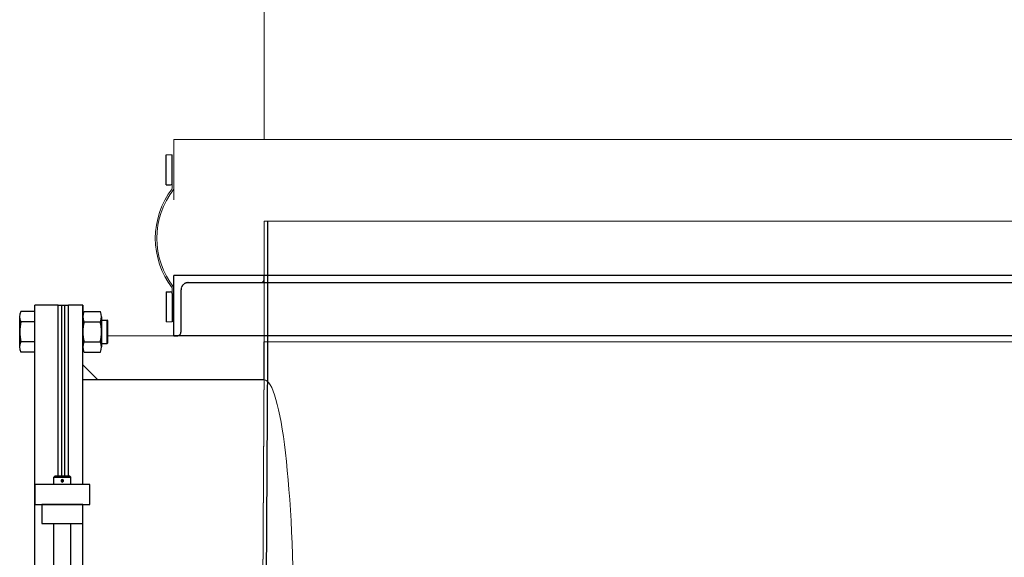
# Model space of a CAD drawing. Units: millimetres. Extents: x -89320 to 176439, y 0 to 520781.
# Drawn here: x -48740 to -47109, y 439130 to 440021 of the extents above; entities that cross this region are included whole.
import ezdxf

# ---------------------------------------------------------------- set-up
doc = ezdxf.new("R2010")
doc.units = ezdxf.units.MM
doc.linetypes.add('CONDUCTOS AL J$0$CONTINUA', pattern=[0])
doc.linetypes.add('CONDUCTOS AL J$0$LÍNEAS_OCULTAS', pattern=[0.375, 0.25, -0.125])
doc.layers.add('CONDUCTOS AL J$0$CONDUCTOS', color=4, linetype='Continuous')
doc.layers.add('CONDUCTOS AL J$0$OCULTAS', color=7, linetype='CONDUCTOS AL J$0$LÍNEAS_OCULTAS')
doc.layers.add('CONDUCTOS AL J$0$EQUIPOS', color=7, linetype='Continuous', lineweight=0)

msp = doc.modelspace()

# ---------------------------------------------------------------- linework, layer by layer
at = {"layer": 'CONDUCTOS AL J$0$CONDUCTOS', "linetype": 'CONDUCTOS AL J$0$CONTINUA'}
for p, q in [((-48497.2, 439747.6), (-48497.2, 439797.6)), ((-48487.2, 439750.6), (-48487.2, 439797.6)), ((-48497.2, 439747.6), (-48490.2, 439747.6)), ((-48497.2, 439570.6, 0), (-48490.2, 439570.6, 0)), ((-48497.2, 439570.6, 0), (-48497.2, 439520.6, 0)), ((-48487.2, 439567.6, 0), (-48487.2, 439520.6, 0))]:
    msp.add_line(p, q, dxfattribs=at)
at = {"layer": 'CONDUCTOS AL J$0$CONDUCTOS', "lineweight": 0}
for p, q in [((-48487.2, 439797.6), (-48497.2, 439797.6)), ((-48334.7, 439487.6, 0), (-48334.7, 439687.6, 0)), ((-44294.7, 439687.6, 0), (-48334.7, 439687.6, 0)), ((-48487.2, 439520.6, 0), (-48497.2, 439520.6, 0)), ((-48484.7, 439497.6, 0), (-48593.9, 439497.6, 0)), ((-48334.7, 439487.6, 0), (-48334.7, 439497.6, 0)), ((-48334.7, 439487.6, 0), (-44294.7, 439487.6, 0)), ((-48635.3, 439449.6, 0), (-48610.3, 439424.6, 0))]:
    msp.add_line(p, q, dxfattribs=at)
at = {"layer": 'CONDUCTOS AL J$0$CONDUCTOS', "color": 2, "lineweight": 0}
for p, q in [((-48487.2, 439797.6), (-48487.2, 439741.4)), ((-48487.2, 439520.6, 0), (-48487.2, 439576.9, 0))]:
    msp.add_line(p, q, dxfattribs=at)
at = {"layer": 'CONDUCTOS AL J$0$CONDUCTOS'}
for p, q in [((-44144.7, 439597.6, 0), (-48484.7, 439597.6, 0)), ((-48484.7, 439497.6, 0), (-48484.7, 439597.6, 0)), ((-48714.9, 439537.6, 0), (-48738, 439537.6, 0)), ((-48714.9, 439494.5, 0), (-48714.9, 439548.5, 0)), ((-48676.1, 439548.5, 0), (-48714.9, 439548.5, 0)), ((-48714.9, 439470.6, 0), (-48714.9, 439537.6, 0)), ((-48676.1, 439265.2, 0), (-48676.1, 439548.5, 0)), ((-48676.1, 439548.5, 0), (-48670.1, 439548.5, 0)), ((-48670.1, 439265.2, 0), (-48670.1, 439548.5, 0)), ((-48670.1, 439548.5, 0), (-48665.1, 439548.5, 0)), ((-48665.1, 439265.2, 0), (-48665.1, 439548.5, 0)), ((-48665.1, 439548.5, 0), (-48659.1, 439548.5, 0)), ((-48659.1, 439265.2, 0), (-48659.1, 439548.5, 0)), ((-48635.3, 439548.5, 0), (-48659.1, 439548.5, 0)), ((-48635.3, 439251.2, 0), (-48635.3, 439548.5, 0)), ((-48635.3, 439548.5, 0), (-48635.3, 439514.7, 0)), ((-48633.4, 439537.6, 0), (-48606.3, 439537.6, 0)), ((-48739.9, 439479, 0), (-48739.9, 439529.2, 0)), ((-48714.9, 439520.8, 0), (-48738, 439520.8, 0)), ((-48635.3, 439529.2, 0), (-48635.3, 439479, 0)), ((-48633.4, 439520.8, 0), (-48606.3, 439520.8, 0)), ((-48604.3, 439529.2, 0), (-48604.3, 439479, 0)), ((-48604.3, 439523.6, 0), (-48594.9, 439523.6, 0)), ((-48594.9, 439484.6, 0), (-48594.9, 439523.6, 0)), ((-48593.9, 439522.6, 0), (-48594.9, 439523.6, 0)), ((-48593.9, 439485.6, 0), (-48593.9, 439522.6, 0)), ((-48714.9, 439487.4, 0), (-48738, 439487.4, 0)), ((-48714.9, 438488, 0), (-48714.9, 439499.7, 0)), ((-48633.4, 439487.4, 0), (-48606.3, 439487.4, 0)), ((-48604.3, 439484.6, 0), (-48594.9, 439484.6, 0)), ((-48594.9, 439484.6, 0), (-48593.9, 439485.6, 0)), ((-44144.7, 439497.6, 0), (-48484.7, 439497.6, 0)), ((-48335.1, 439424.6, 0), (-48334.7, 439487.6, 0)), ((-48714.9, 439470.6, 0), (-48738, 439470.6, 0)), ((-48633.4, 439470.6, 0), (-48606.3, 439470.6, 0)), ((-48335.1, 439424.6, 0), (-48635.3, 439424.6, 0)), ((-48681.3, 439265.2, 0), (-48683.3, 439263.2, 0)), ((-48683.3, 439263.2, 0), (-48655.3, 439263.2, 0)), ((-48683.3, 439251.2, 0), (-48683.3, 439263.2, 0)), ((-48681.3, 439265.2, 0), (-48657.3, 439265.2, 0)), ((-48672, 439257.2, 0), (-48666.8, 439257.2, 0)), ((-48657.3, 439265.2, 0), (-48655.3, 439263.2, 0)), ((-48655.3, 439251.2, 0), (-48655.3, 439263.2, 0)), ((-48623.7, 439251.2, 0), (-48714.9, 439251.2, 0)), ((-48714.9, 439251.2, 0), (-48714.9, 439218.2, 0)), ((-48623.7, 439218.2, 0), (-48623.7, 439251.2, 0)), ((-48714.9, 439218.2, 0), (-48623.7, 439218.2, 0)), ((-48635.3, 439218.2, 0), (-48703.3, 439218.2, 0)), ((-48703.3, 439218.2, 0), (-48703.3, 439186.2, 0)), ((-48635.3, 438818.2, 0), (-48635.3, 439218.2, 0)), ((-48635.3, 439186.2, 0), (-48635.3, 439218.2, 0)), ((-48703.3, 439186.2, 0), (-48635.3, 439186.2, 0)), ((-48683.3, 438850.2, 0), (-48683.3, 439186.2, 0)), ((-48655.3, 438850.2, 0), (-48655.3, 439186.2, 0))]:
    msp.add_line(p, q, dxfattribs=at)
at = {"layer": 'CONDUCTOS AL J$0$CONDUCTOS', "linetype": 'CONDUCTOS AL J$0$CONTINUA'}
for centre, start, end in [((-48490.2, 439750.6), 270, 0), ((-48490.2, 439567.6, 0), 0, 90)]:
    msp.add_arc(centre, 3, start, end, dxfattribs=at)
at = {"layer": 'CONDUCTOS AL J$0$CONDUCTOS', "color": 2, "lineweight": 0}
for centre, radius, start, end in [((-48380.8, 439659.1), 134.5, 142.3081, 217.6919), ((-48380.4, 439659.1), 132.3, 141.9853, 218.0147)]:
    msp.add_arc(centre, radius, start, end, dxfattribs=at)
at = {"layer": 'CONDUCTOS AL J$0$CONDUCTOS'}
for centre, radius, start, end in [((-48721.3, 439529.2, 0), 18.7, 153.3394, 206.6606), ((-48616.7, 439529.2, 0), 18.7, 153.3394, 206.6606), ((-48623, 439529.2, 0), 18.7, 333.3394, 26.6606), ((-48668.3, 439504.1, 0), 71.6, 166.4868, 193.5132), ((-48563.7, 439504.1, 0), 71.6, 166.4868, 193.5132), ((-48676, 439504.1, 0), 71.6, 346.4868, 13.5132), ((-48721.3, 439479, 0), 18.7, 153.3394, 206.6606), ((-48616.7, 439479, 0), 18.7, 153.3394, 206.6606), ((-48623, 439479, 0), 18.7, 333.3394, 26.6606), ((-48669.3, 439257.2, 0), 2, 0, 180), ((-48669.3, 439257.2, 0), 2, 180, 0)]:
    msp.add_arc(centre, radius, start, end, dxfattribs=at)
at = {"layer": 'CONDUCTOS AL J$0$CONDUCTOS', "lineweight": 0}
msp.add_ellipse((-48337.9, 439009.6, 0), major_axis=(-2.8, -415), ratio=0.123892, start_param=0.01321, end_param=3.141593, dxfattribs=at)
at = {"layer": 'CONDUCTOS AL J$0$EQUIPOS', "lineweight": 0}
for p, q in [((-48334.7, 446512.6, 0), (-48334.7, 439822.6, 0)), ((-48484.7, 439822.6, 0), (-44144.7, 439822.6, 0)), ((-48484.7, 439722.6), (-48484.7, 439822.6))]:
    msp.add_line(p, q, dxfattribs=at)
at = {"layer": 'CONDUCTOS AL J$0$OCULTAS'}
for p, q in [((-48328.7, 439487.6, 0), (-48328.7, 439687.6, 0)), ((-48460.7, 439585.6, 0), (-48340.7, 439585.6, 0)), ((-48340.7, 439585.6, 0), (-44168.7, 439585.6, 0)), ((-48334.7, 439591.6, 0), (-48334.7, 439597.6, 0)), ((-48472.7, 439503.6, 0), (-48472.7, 439573.6, 0)), ((-48484.7, 439497.6, 0), (-48478.7, 439497.6, 0)), ((-48334.7, 438480.6, 0), (-48328.7, 439487.6, 0))]:
    msp.add_line(p, q, dxfattribs=at)
at = {"layer": 'CONDUCTOS AL J$0$OCULTAS', "lineweight": 0}
for p, q in [((-48334.7, 439497.6, 0), (-48334.7, 439597.6, 0)), ((-48340, 438594.7, 0), (-48335.1, 439424.6, 0))]:
    msp.add_line(p, q, dxfattribs=at)
at = {"layer": 'CONDUCTOS AL J$0$OCULTAS'}
for centre, radius, start, end in [((-48460.7, 439573.6, 0), 12, 90, 180), ((-48340.7, 439591.6, 0), 6, 270, 0), ((-48478.7, 439503.6, 0), 6, 270, 0)]:
    msp.add_arc(centre, radius, start, end, dxfattribs=at)

doc.saveas('drawing.dxf')
